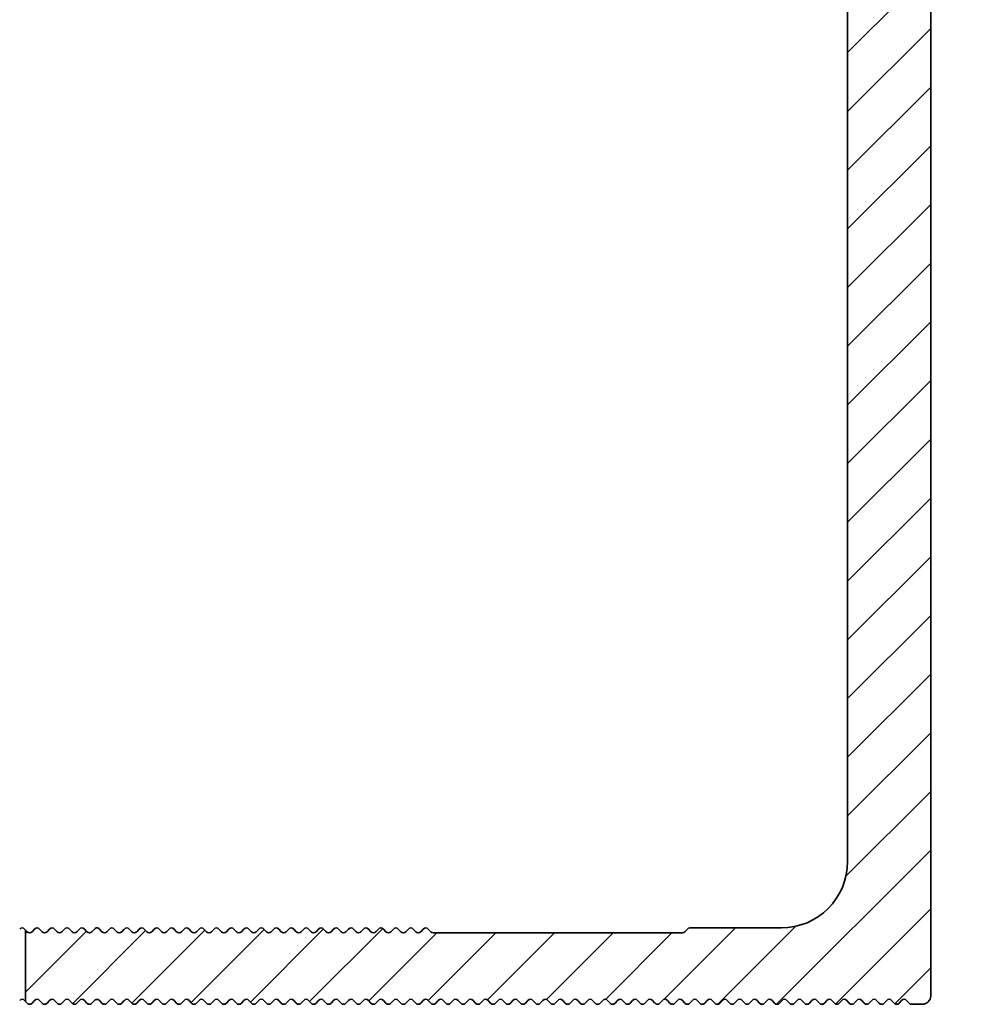
# Model space of a CAD drawing. Units: millimetres. Extents: x -234 to 592, y -60 to 940.
# Drawn here: x 102 to 159, y 800 to 859 of the extents above; entities that cross this region are included whole.
import ezdxf

# ---------------------------------------------------------------- set-up
doc = ezdxf.new("R2010")
doc.units = ezdxf.units.MM
doc.layers.add('AM_8', color=1, linetype='Continuous', lineweight=25)
doc.layers.add('GEO', color=4, linetype='Continuous', lineweight=35)

# ---------------------------------------------------------------- blocks, each defined once
blk = doc.blocks.new('FSX 75-100 - Trägerprofil')
at = {"layer": 'AM_8'}
h = blk.add_hatch(dxfattribs=at)
h.set_pattern_fill('_U', color=256, scale=2.5, angle=45, style=0, pattern_type=0)
h.set_pattern_definition([(45, (26, -891.5), (-1.767767, 1.767767), [])])
edge = h.paths.add_edge_path()
edge.add_arc((-7.448, -2.921), 0.5, 201.41668, 295, ccw=False)
edge.add_arc((0, 0), 8.5, 162.80341, 201.41668, ccw=False)
edge.add_arc((-8.407, 2.602), 0.3, 342.80341, 470.63233)
edge.add_arc((-8.935, 4.006), 1.2, 152.92695, 290.63233, ccw=False)
edge.add_line((-10.004, 4.552), (-9.982, 4.594))
edge.add_arc((-8.882, 4.055), 1.225, 152.90471, 153.87467, ccw=False)
edge.add_line((-9.973, 4.613), (-9.776, 4.997))
edge.add_line((-9.776, 4.997), (-9.549, 5.442))
edge.add_arc((-8.48, 4.896), 1.2, 15.22157, 152.92695, ccw=False)
edge.add_arc((-7.033, 5.29), 0.3, 195.22157, 323.05047)
edge.add_arc((0, 0), 8.5, 120, 143.05048, ccw=False)
edge.add_arc((-4.5, 7.794), 0.5, 300, 360)
edge.add_line((-4, 7.794), (-4, 8))
edge.add_arc((-4.5, 8), 0.5, 0, 90)
edge.add_line((-4.5, 8.5), (-12, 8.5))
edge.add_arc((-12, 8), 0.5, 90, 180)
edge.add_line((-12.5, 8), (-12.5, -7.821))
edge.add_arc((-12, -7.821), 0.5, 180, 270)
edge.add_line((-12, -8.321), (-7.165, -8.321))
edge.add_arc((-7.165, -7.821), 0.5, 270, 308.21321)
edge.add_arc((-5, -10.571), 3, -128.21321, 128.21321, ccw=False)
edge.add_arc((-7.165, -13.321), 0.5, 51.78679, 90)
edge.add_line((-7.165, -12.821), (-12, -12.821))
edge.add_arc((-12, -13.321), 0.5, 90, 180)
edge.add_line((-12.5, -13.321), (-12.5, -16.071))
edge.add_arc((-12, -16.071), 0.5, 180, 270)
edge.add_line((-12, -16.571), (-3.5, -16.571))
edge.add_arc((-3.5, -17.071), 0.5, 0, 90, ccw=False)
edge.add_line((-3, -17.071), (-3, -82.9))
edge.add_arc((-7, -82.9), 4, -90, 0, ccw=False)
edge.add_line((-7, -86.9), (-12.5, -86.9))
edge.add_arc((-12.5, -87.1), 0.2, 90, 137.66616)
edge.add_line((-12.648, -86.965), (-12.802, -87.135))
edge.add_arc((-12.95, -87), 0.2, 270, 317.66616, ccw=False)
edge.add_line((-12.95, -87.2), (-27.95, -87.2))
edge.add_arc((-27.95, -87), 0.2, 222.33384, 270, ccw=False)
edge.add_line((-28.098, -87.135), (-28.252, -86.965))
edge.add_arc((-28.4, -87.1), 0.2, 42.33384, 137.66616)
edge.add_line((-28.548, -86.965), (-28.702, -87.135))
edge.add_arc((-28.85, -87), 0.2, 222.33384, 317.66616, ccw=False)
edge.add_line((-28.998, -87.135), (-29.152, -86.965))
edge.add_arc((-29.3, -87.1), 0.2, 42.33384, 137.66616)
edge.add_line((-29.448, -86.965), (-29.602, -87.135))
edge.add_arc((-29.75, -87), 0.2, 222.33384, 317.66616, ccw=False)
edge.add_line((-29.898, -87.135), (-30.052, -86.965))
edge.add_arc((-30.2, -87.1), 0.2, 42.33384, 137.66616)
edge.add_line((-30.348, -86.965), (-30.502, -87.135))
edge.add_arc((-30.65, -87), 0.2, 222.33384, 317.66616, ccw=False)
edge.add_line((-30.798, -87.135), (-30.952, -86.965))
edge.add_arc((-31.1, -87.1), 0.2, 42.33384, 137.66616)
edge.add_line((-31.248, -86.965), (-31.402, -87.135))
edge.add_arc((-31.55, -87), 0.2, 222.33384, 317.66616, ccw=False)
edge.add_line((-31.698, -87.135), (-31.852, -86.965))
edge.add_arc((-32, -87.1), 0.2, 42.33384, 137.66616)
edge.add_line((-32.148, -86.965), (-32.302, -87.135))
edge.add_arc((-32.45, -87), 0.2, 222.33384, 317.66616, ccw=False)
edge.add_line((-32.598, -87.135), (-32.752, -86.965))
edge.add_arc((-32.9, -87.1), 0.2, 42.33384, 137.66616)
edge.add_line((-33.048, -86.965), (-33.202, -87.135))
edge.add_arc((-33.35, -87), 0.2, 222.33384, 317.66616, ccw=False)
edge.add_line((-33.498, -87.135), (-33.652, -86.965))
edge.add_arc((-33.8, -87.1), 0.2, 42.33384, 137.66616)
edge.add_line((-33.948, -86.965), (-34.102, -87.135))
edge.add_arc((-34.25, -87), 0.2, 222.33384, 317.66616, ccw=False)
edge.add_line((-34.398, -87.135), (-34.552, -86.965))
edge.add_arc((-34.7, -87.1), 0.2, 42.33384, 137.66616)
edge.add_line((-34.848, -86.965), (-35.002, -87.135))
edge.add_arc((-35.15, -87), 0.2, 222.33384, 317.66616, ccw=False)
edge.add_line((-35.298, -87.135), (-35.452, -86.965))
edge.add_arc((-35.6, -87.1), 0.2, 42.33384, 137.66616)
edge.add_line((-35.748, -86.965), (-35.902, -87.135))
edge.add_arc((-36.05, -87), 0.2, 222.33384, 317.66616, ccw=False)
edge.add_line((-36.198, -87.135), (-36.352, -86.965))
edge.add_arc((-36.5, -87.1), 0.2, 42.33384, 137.66616)
edge.add_line((-36.648, -86.965), (-36.802, -87.135))
edge.add_arc((-36.95, -87), 0.2, 222.33384, 317.66616, ccw=False)
edge.add_line((-37.098, -87.135), (-37.252, -86.965))
edge.add_arc((-37.4, -87.1), 0.2, 42.33384, 137.66616)
edge.add_line((-37.548, -86.965), (-37.702, -87.135))
edge.add_arc((-37.85, -87), 0.2, 222.33384, 317.66616, ccw=False)
edge.add_line((-37.998, -87.135), (-38.152, -86.965))
edge.add_arc((-38.3, -87.1), 0.2, 42.33384, 137.66616)
edge.add_line((-38.448, -86.965), (-38.602, -87.135))
edge.add_arc((-38.75, -87), 0.2, 222.33384, 317.66616, ccw=False)
edge.add_line((-38.898, -87.135), (-39.052, -86.965))
edge.add_arc((-39.2, -87.1), 0.2, 42.33384, 137.66616)
edge.add_line((-39.348, -86.965), (-39.502, -87.135))
edge.add_arc((-39.65, -87), 0.2, 222.33384, 317.66616, ccw=False)
edge.add_line((-39.798, -87.135), (-39.952, -86.965))
edge.add_arc((-40.1, -87.1), 0.2, 42.33384, 137.66616)
edge.add_line((-40.248, -86.965), (-40.402, -87.135))
edge.add_arc((-40.55, -87), 0.2, 222.33384, 317.66616, ccw=False)
edge.add_line((-40.698, -87.135), (-40.852, -86.965))
edge.add_arc((-41, -87.1), 0.2, 42.33384, 137.66616)
edge.add_line((-41.148, -86.965), (-41.302, -87.135))
edge.add_arc((-41.45, -87), 0.2, 222.33384, 317.66616, ccw=False)
edge.add_line((-41.598, -87.135), (-41.752, -86.965))
edge.add_arc((-41.9, -87.1), 0.2, 42.33384, 137.66616)
edge.add_line((-42.048, -86.965), (-42.202, -87.135))
edge.add_arc((-42.35, -87), 0.2, 222.33384, 317.66616, ccw=False)
edge.add_line((-42.498, -87.135), (-42.652, -86.965))
edge.add_arc((-42.8, -87.1), 0.2, 42.33384, 137.66616)
edge.add_line((-42.948, -86.965), (-43.102, -87.135))
edge.add_arc((-43.25, -87), 0.2, 222.33384, 317.66616, ccw=False)
edge.add_line((-43.398, -87.135), (-43.552, -86.965))
edge.add_arc((-43.7, -87.1), 0.2, 42.33384, 137.66616)
edge.add_line((-43.848, -86.965), (-44.002, -87.135))
edge.add_arc((-44.15, -87), 0.2, 222.33384, 317.66616, ccw=False)
edge.add_line((-44.298, -87.135), (-44.452, -86.965))
edge.add_arc((-44.6, -87.1), 0.2, 42.33384, 137.66616)
edge.add_line((-44.748, -86.965), (-44.902, -87.135))
edge.add_arc((-45.05, -87), 0.2, 222.33384, 317.66616, ccw=False)
edge.add_line((-45.198, -87.135), (-45.352, -86.965))
edge.add_arc((-45.5, -87.1), 0.2, 42.33384, 137.66616)
edge.add_line((-45.648, -86.965), (-45.802, -87.135))
edge.add_arc((-45.95, -87), 0.2, 222.33384, 317.66616, ccw=False)
edge.add_line((-46.098, -87.135), (-46.252, -86.965))
edge.add_arc((-46.4, -87.1), 0.2, 42.33384, 137.66616)
edge.add_line((-46.548, -86.965), (-46.702, -87.135))
edge.add_arc((-46.85, -87), 0.2, 222.33384, 317.66616, ccw=False)
edge.add_line((-46.998, -87.135), (-47.152, -86.965))
edge.add_arc((-47.3, -87.1), 0.2, 42.33384, 137.66616)
edge.add_line((-47.448, -86.965), (-47.602, -87.135))
edge.add_arc((-47.75, -87), 0.2, 222.33384, 317.66616, ccw=False)
edge.add_line((-47.898, -87.135), (-48.052, -86.965))
edge.add_arc((-48.2, -87.1), 0.2, 42.33384, 137.66616)
edge.add_line((-48.348, -86.965), (-48.502, -87.135))
edge.add_arc((-48.65, -87), 0.2, 222.33384, 317.66616, ccw=False)
edge.add_line((-48.798, -87.135), (-48.952, -86.965))
edge.add_arc((-49.1, -87.1), 0.2, 42.33384, 137.66616)
edge.add_line((-49.248, -86.965), (-49.402, -87.135))
edge.add_arc((-49.55, -87), 0.2, 222.33384, 317.66616, ccw=False)
edge.add_line((-49.698, -87.135), (-49.852, -86.965))
edge.add_arc((-50, -87.1), 0.2, 42.33384, 137.66616)
edge.add_line((-50.148, -86.965), (-50.302, -87.135))
edge.add_arc((-50.45, -87), 0.2, 222.33384, 317.66616, ccw=False)
edge.add_line((-50.598, -87.135), (-50.752, -86.965))
edge.add_arc((-50.9, -87.1), 0.2, 42.33384, 137.66616)
edge.add_line((-51.048, -86.965), (-51.202, -87.135))
edge.add_arc((-51.35, -87), 0.2, 222.33384, 317.66616, ccw=False)
edge.add_line((-51.498, -87.135), (-51.652, -86.965))
edge.add_arc((-51.8, -87.1), 0.2, 42.33384, 137.66616)
edge.add_line((-51.948, -86.965), (-52.102, -87.135))
edge.add_arc((-52.25, -87), 0.2, 222.33384, 317.66616, ccw=False)
edge.add_line((-52.398, -87.135), (-52.5, -87.023))
edge.add_line((-52.5, -87.023), (-52.5, -91.323))
edge.add_line((-52.5, -91.323), (-52.398, -91.435))
edge.add_arc((-52.25, -91.3), 0.2, 222.33384, 317.66616)
edge.add_line((-52.102, -91.435), (-51.948, -91.265))
edge.add_arc((-51.8, -91.4), 0.2, 42.33384, 137.66616, ccw=False)
edge.add_line((-51.652, -91.265), (-51.498, -91.435))
edge.add_arc((-51.35, -91.3), 0.2, 222.33384, 317.66616)
edge.add_line((-51.202, -91.435), (-51.048, -91.265))
edge.add_arc((-50.9, -91.4), 0.2, 42.33384, 137.66616, ccw=False)
edge.add_line((-50.752, -91.265), (-50.598, -91.435))
edge.add_arc((-50.45, -91.3), 0.2, 222.33384, 317.66616)
edge.add_line((-50.302, -91.435), (-50.148, -91.265))
edge.add_arc((-50, -91.4), 0.2, 42.33384, 137.66616, ccw=False)
edge.add_line((-49.852, -91.265), (-49.698, -91.435))
edge.add_arc((-49.55, -91.3), 0.2, 222.33384, 317.66616)
edge.add_line((-49.402, -91.435), (-49.248, -91.265))
edge.add_arc((-49.1, -91.4), 0.2, 42.33384, 137.66616, ccw=False)
edge.add_line((-48.952, -91.265), (-48.798, -91.435))
edge.add_arc((-48.65, -91.3), 0.2, 222.33384, 317.66616)
edge.add_line((-48.502, -91.435), (-48.348, -91.265))
edge.add_arc((-48.2, -91.4), 0.2, 42.33384, 137.66616, ccw=False)
edge.add_line((-48.052, -91.265), (-47.898, -91.435))
edge.add_arc((-47.75, -91.3), 0.2, 222.33384, 317.66616)
edge.add_line((-47.602, -91.435), (-47.448, -91.265))
edge.add_arc((-47.3, -91.4), 0.2, 42.33384, 137.66616, ccw=False)
edge.add_line((-47.152, -91.265), (-46.998, -91.435))
edge.add_arc((-46.85, -91.3), 0.2, 222.33384, 317.66616)
edge.add_line((-46.702, -91.435), (-46.548, -91.265))
edge.add_arc((-46.4, -91.4), 0.2, 42.33384, 137.66616, ccw=False)
edge.add_line((-46.252, -91.265), (-46.098, -91.435))
edge.add_arc((-45.95, -91.3), 0.2, 222.33384, 317.66616)
edge.add_line((-45.802, -91.435), (-45.648, -91.265))
edge.add_arc((-45.5, -91.4), 0.2, 42.33384, 137.66616, ccw=False)
edge.add_line((-45.352, -91.265), (-45.198, -91.435))
edge.add_arc((-45.05, -91.3), 0.2, 222.33384, 317.66616)
edge.add_line((-44.902, -91.435), (-44.748, -91.265))
edge.add_arc((-44.6, -91.4), 0.2, 42.33384, 137.66616, ccw=False)
edge.add_line((-44.452, -91.265), (-44.298, -91.435))
edge.add_arc((-44.15, -91.3), 0.2, 222.33384, 317.66616)
edge.add_line((-44.002, -91.435), (-43.848, -91.265))
edge.add_arc((-43.7, -91.4), 0.2, 42.33384, 137.66616, ccw=False)
edge.add_line((-43.552, -91.265), (-43.398, -91.435))
edge.add_arc((-43.25, -91.3), 0.2, 222.33384, 317.66616)
edge.add_line((-43.102, -91.435), (-42.948, -91.265))
edge.add_arc((-42.8, -91.4), 0.2, 42.33384, 137.66616, ccw=False)
edge.add_line((-42.652, -91.265), (-42.498, -91.435))
edge.add_arc((-42.35, -91.3), 0.2, 222.33384, 317.66616)
edge.add_line((-42.202, -91.435), (-42.048, -91.265))
edge.add_arc((-41.9, -91.4), 0.2, 42.33384, 137.66616, ccw=False)
edge.add_line((-41.752, -91.265), (-41.598, -91.435))
edge.add_arc((-41.45, -91.3), 0.2, 222.33384, 317.66616)
edge.add_line((-41.302, -91.435), (-41.148, -91.265))
edge.add_arc((-41, -91.4), 0.2, 42.33384, 137.66616, ccw=False)
edge.add_line((-40.852, -91.265), (-40.698, -91.435))
edge.add_arc((-40.55, -91.3), 0.2, 222.33384, 317.66616)
edge.add_line((-40.402, -91.435), (-40.248, -91.265))
edge.add_arc((-40.1, -91.4), 0.2, 42.33384, 137.66616, ccw=False)
edge.add_line((-39.952, -91.265), (-39.798, -91.435))
edge.add_arc((-39.65, -91.3), 0.2, 222.33384, 317.66616)
edge.add_line((-39.502, -91.435), (-39.348, -91.265))
edge.add_arc((-39.2, -91.4), 0.2, 42.33384, 137.66616, ccw=False)
edge.add_line((-39.052, -91.265), (-38.898, -91.435))
edge.add_arc((-38.75, -91.3), 0.2, 222.33384, 317.66616)
edge.add_line((-38.602, -91.435), (-38.448, -91.265))
edge.add_arc((-38.3, -91.4), 0.2, 42.33384, 137.66616, ccw=False)
edge.add_line((-38.152, -91.265), (-37.998, -91.435))
edge.add_arc((-37.85, -91.3), 0.2, 222.33384, 317.66616)
edge.add_line((-37.702, -91.435), (-37.548, -91.265))
edge.add_arc((-37.4, -91.4), 0.2, 42.33384, 137.66616, ccw=False)
edge.add_line((-37.252, -91.265), (-37.098, -91.435))
edge.add_arc((-36.95, -91.3), 0.2, 222.33384, 317.66616)
edge.add_line((-36.802, -91.435), (-36.648, -91.265))
edge.add_arc((-36.5, -91.4), 0.2, 42.33384, 137.66616, ccw=False)
edge.add_line((-36.352, -91.265), (-36.198, -91.435))
edge.add_arc((-36.05, -91.3), 0.2, 222.33384, 317.66616)
edge.add_line((-35.902, -91.435), (-35.748, -91.265))
edge.add_arc((-35.6, -91.4), 0.2, 42.33384, 137.66616, ccw=False)
edge.add_line((-35.452, -91.265), (-35.298, -91.435))
edge.add_arc((-35.15, -91.3), 0.2, 222.33384, 317.66616)
edge.add_line((-35.002, -91.435), (-34.848, -91.265))
edge.add_arc((-34.7, -91.4), 0.2, 42.33384, 137.66616, ccw=False)
edge.add_line((-34.552, -91.265), (-34.398, -91.435))
edge.add_arc((-34.25, -91.3), 0.2, 222.33384, 317.66616)
edge.add_line((-34.102, -91.435), (-33.948, -91.265))
edge.add_arc((-33.8, -91.4), 0.2, 42.33384, 137.66616, ccw=False)
edge.add_line((-33.652, -91.265), (-33.498, -91.435))
edge.add_arc((-33.35, -91.3), 0.2, 222.33384, 317.66616)
edge.add_line((-33.202, -91.435), (-33.048, -91.265))
edge.add_arc((-32.9, -91.4), 0.2, 42.33384, 137.66616, ccw=False)
edge.add_line((-32.752, -91.265), (-32.598, -91.435))
edge.add_arc((-32.45, -91.3), 0.2, 222.33384, 317.66616)
edge.add_line((-32.302, -91.435), (-32.148, -91.265))
edge.add_arc((-32, -91.4), 0.2, 42.33384, 137.66616, ccw=False)
edge.add_line((-31.852, -91.265), (-31.698, -91.435))
edge.add_arc((-31.55, -91.3), 0.2, 222.33384, 317.66616)
edge.add_line((-31.402, -91.435), (-31.248, -91.265))
edge.add_arc((-31.1, -91.4), 0.2, 42.33384, 137.66616, ccw=False)
edge.add_line((-30.952, -91.265), (-30.798, -91.435))
edge.add_arc((-30.65, -91.3), 0.2, 222.33384, 317.66616)
edge.add_line((-30.502, -91.435), (-30.348, -91.265))
edge.add_arc((-30.2, -91.4), 0.2, 42.33384, 137.66616, ccw=False)
edge.add_line((-30.052, -91.265), (-29.898, -91.435))
edge.add_arc((-29.75, -91.3), 0.2, 222.33384, 317.66616)
edge.add_line((-29.602, -91.435), (-29.448, -91.265))
edge.add_arc((-29.3, -91.4), 0.2, 42.33384, 137.66616, ccw=False)
edge.add_line((-29.152, -91.265), (-28.998, -91.435))
edge.add_arc((-28.85, -91.3), 0.2, 222.33384, 317.66616)
edge.add_line((-28.702, -91.435), (-28.548, -91.265))
edge.add_arc((-28.4, -91.4), 0.2, 42.33384, 137.66616, ccw=False)
edge.add_line((-28.252, -91.265), (-28.098, -91.435))
edge.add_arc((-27.95, -91.3), 0.2, 222.33384, 317.66616)
edge.add_line((-27.802, -91.435), (-27.648, -91.265))
edge.add_arc((-27.5, -91.4), 0.2, 42.33384, 137.66616, ccw=False)
edge.add_line((-27.352, -91.265), (-27.198, -91.435))
edge.add_arc((-27.05, -91.3), 0.2, 222.33384, 317.66616)
edge.add_line((-26.902, -91.435), (-26.748, -91.265))
edge.add_arc((-26.6, -91.4), 0.2, 42.33384, 137.66616, ccw=False)
edge.add_line((-26.452, -91.265), (-26.298, -91.435))
edge.add_arc((-26.15, -91.3), 0.2, 222.33384, 317.66616)
edge.add_line((-26.002, -91.435), (-25.848, -91.265))
edge.add_arc((-25.7, -91.4), 0.2, 42.33384, 137.66616, ccw=False)
edge.add_line((-25.552, -91.265), (-25.398, -91.435))
edge.add_arc((-25.25, -91.3), 0.2, 222.33384, 317.66616)
edge.add_line((-25.102, -91.435), (-24.948, -91.265))
edge.add_arc((-24.8, -91.4), 0.2, 42.33384, 137.66616, ccw=False)
edge.add_line((-24.652, -91.265), (-24.498, -91.435))
edge.add_arc((-24.35, -91.3), 0.2, 222.33384, 317.66616)
edge.add_line((-24.202, -91.435), (-24.048, -91.265))
edge.add_arc((-23.9, -91.4), 0.2, 42.33384, 137.66616, ccw=False)
edge.add_line((-23.752, -91.265), (-23.598, -91.435))
edge.add_arc((-23.45, -91.3), 0.2, 222.33384, 317.66616)
edge.add_line((-23.302, -91.435), (-23.148, -91.265))
edge.add_arc((-23, -91.4), 0.2, 42.33384, 137.66616, ccw=False)
edge.add_line((-22.852, -91.265), (-22.698, -91.435))
edge.add_arc((-22.55, -91.3), 0.2, 222.33384, 317.66616)
edge.add_line((-22.402, -91.435), (-22.248, -91.265))
edge.add_arc((-22.1, -91.4), 0.2, 42.33384, 137.66616, ccw=False)
edge.add_line((-21.952, -91.265), (-21.798, -91.435))
edge.add_arc((-21.65, -91.3), 0.2, 222.33384, 317.66616)
edge.add_line((-21.502, -91.435), (-21.348, -91.265))
edge.add_arc((-21.2, -91.4), 0.2, 42.33384, 137.66616, ccw=False)
edge.add_line((-21.052, -91.265), (-20.898, -91.435))
edge.add_arc((-20.75, -91.3), 0.2, 222.33384, 317.66616)
edge.add_line((-20.602, -91.435), (-20.448, -91.265))
edge.add_arc((-20.3, -91.4), 0.2, 42.33384, 137.66616, ccw=False)
edge.add_line((-20.152, -91.265), (-19.998, -91.435))
edge.add_arc((-19.85, -91.3), 0.2, 222.33384, 317.66616)
edge.add_line((-19.702, -91.435), (-19.548, -91.265))
edge.add_arc((-19.4, -91.4), 0.2, 42.33384, 137.66616, ccw=False)
edge.add_line((-19.252, -91.265), (-19.098, -91.435))
edge.add_arc((-18.95, -91.3), 0.2, 222.33384, 317.66616)
edge.add_line((-18.802, -91.435), (-18.648, -91.265))
edge.add_arc((-18.5, -91.4), 0.2, 42.33384, 137.66616, ccw=False)
edge.add_line((-18.352, -91.265), (-18.198, -91.435))
edge.add_arc((-18.05, -91.3), 0.2, 222.33384, 317.66616)
edge.add_line((-17.902, -91.435), (-17.748, -91.265))
edge.add_arc((-17.6, -91.4), 0.2, 42.33384, 137.66616, ccw=False)
edge.add_line((-17.452, -91.265), (-17.298, -91.435))
edge.add_arc((-17.15, -91.3), 0.2, 222.33384, 317.66616)
edge.add_line((-17.002, -91.435), (-16.848, -91.265))
edge.add_arc((-16.7, -91.4), 0.2, 42.33384, 137.66616, ccw=False)
edge.add_line((-16.552, -91.265), (-16.398, -91.435))
edge.add_arc((-16.25, -91.3), 0.2, 222.33384, 317.66616)
edge.add_line((-16.102, -91.435), (-15.948, -91.265))
edge.add_arc((-15.8, -91.4), 0.2, 42.33384, 137.66616, ccw=False)
edge.add_line((-15.652, -91.265), (-15.498, -91.435))
edge.add_arc((-15.35, -91.3), 0.2, 222.33384, 317.66616)
edge.add_line((-15.202, -91.435), (-15.048, -91.265))
edge.add_arc((-14.9, -91.4), 0.2, 42.33384, 137.66616, ccw=False)
edge.add_line((-14.752, -91.265), (-14.598, -91.435))
edge.add_arc((-14.45, -91.3), 0.2, 222.33384, 317.66616)
edge.add_line((-14.302, -91.435), (-14.148, -91.265))
edge.add_arc((-14, -91.4), 0.2, 42.33384, 137.66616, ccw=False)
edge.add_line((-13.852, -91.265), (-13.698, -91.435))
edge.add_arc((-13.55, -91.3), 0.2, 222.33384, 317.66616)
edge.add_line((-13.402, -91.435), (-13.248, -91.265))
edge.add_arc((-13.1, -91.4), 0.2, 42.33384, 137.66616, ccw=False)
edge.add_line((-12.952, -91.265), (-12.798, -91.435))
edge.add_arc((-12.65, -91.3), 0.2, 222.33384, 317.66616)
edge.add_line((-12.502, -91.435), (-12.348, -91.265))
edge.add_arc((-12.2, -91.4), 0.2, 42.33384, 137.66616, ccw=False)
edge.add_line((-12.052, -91.265), (-11.898, -91.435))
edge.add_arc((-11.75, -91.3), 0.2, 222.33384, 317.66616)
edge.add_line((-11.602, -91.435), (-11.448, -91.265))
edge.add_arc((-11.3, -91.4), 0.2, 42.33384, 137.66616, ccw=False)
edge.add_line((-11.152, -91.265), (-10.998, -91.435))
edge.add_arc((-10.85, -91.3), 0.2, 222.33384, 317.66616)
edge.add_line((-10.702, -91.435), (-10.548, -91.265))
edge.add_arc((-10.4, -91.4), 0.2, 42.33384, 137.66616, ccw=False)
edge.add_line((-10.252, -91.265), (-10.098, -91.435))
edge.add_arc((-9.95, -91.3), 0.2, 222.33384, 317.66616)
edge.add_line((-9.802, -91.435), (-9.648, -91.265))
edge.add_arc((-9.5, -91.4), 0.2, 42.33384, 137.66616, ccw=False)
edge.add_line((-9.352, -91.265), (-9.198, -91.435))
edge.add_arc((-9.05, -91.3), 0.2, 222.33384, 317.66616)
edge.add_line((-8.902, -91.435), (-8.748, -91.265))
edge.add_arc((-8.6, -91.4), 0.2, 42.33384, 137.66616, ccw=False)
edge.add_line((-8.452, -91.265), (-8.298, -91.435))
edge.add_arc((-8.15, -91.3), 0.2, 222.33384, 317.66616)
edge.add_line((-8.002, -91.435), (-7.848, -91.265))
edge.add_arc((-7.7, -91.4), 0.2, 42.33384, 137.66616, ccw=False)
edge.add_line((-7.552, -91.265), (-7.398, -91.435))
edge.add_arc((-7.25, -91.3), 0.2, 222.33384, 317.66616)
edge.add_line((-7.102, -91.435), (-6.948, -91.265))
edge.add_arc((-6.8, -91.4), 0.2, 42.33384, 137.66616, ccw=False)
edge.add_line((-6.652, -91.265), (-6.498, -91.435))
edge.add_arc((-6.35, -91.3), 0.2, 222.33384, 317.66616)
edge.add_line((-6.202, -91.435), (-6.048, -91.265))
edge.add_arc((-5.9, -91.4), 0.2, 42.33384, 137.66616, ccw=False)
edge.add_line((-5.752, -91.265), (-5.598, -91.435))
edge.add_arc((-5.45, -91.3), 0.2, 222.33384, 317.66616)
edge.add_line((-5.302, -91.435), (-5.148, -91.265))
edge.add_arc((-5, -91.4), 0.2, 42.33384, 137.66616, ccw=False)
edge.add_line((-4.852, -91.265), (-4.698, -91.435))
edge.add_arc((-4.55, -91.3), 0.2, 222.33384, 317.66616)
edge.add_line((-4.402, -91.435), (-4.248, -91.265))
edge.add_arc((-4.1, -91.4), 0.2, 42.33384, 137.66616, ccw=False)
edge.add_line((-3.952, -91.265), (-3.798, -91.435))
edge.add_arc((-3.65, -91.3), 0.2, 222.33384, 317.66616)
edge.add_line((-3.502, -91.435), (-3.348, -91.265))
edge.add_arc((-3.2, -91.4), 0.2, 42.33384, 137.66616, ccw=False)
edge.add_line((-3.052, -91.265), (-2.898, -91.435))
edge.add_arc((-2.75, -91.3), 0.2, 222.33384, 317.66616)
edge.add_line((-2.602, -91.435), (-2.448, -91.265))
edge.add_arc((-2.3, -91.4), 0.2, 42.33384, 137.66616, ccw=False)
edge.add_line((-2.152, -91.265), (-1.998, -91.435))
edge.add_arc((-1.85, -91.3), 0.2, 222.33384, 317.66616)
edge.add_line((-1.702, -91.435), (-1.548, -91.265))
edge.add_arc((-1.4, -91.4), 0.2, 42.33384, 137.66616, ccw=False)
edge.add_line((-1.252, -91.265), (-1.098, -91.435))
edge.add_arc((-0.95, -91.3), 0.2, 222.33384, 317.66616)
edge.add_line((-0.802, -91.435), (-0.648, -91.265))
edge.add_arc((-0.5, -91.4), 0.2, 42.33384, 137.66616, ccw=False)
edge.add_line((-0.352, -91.265), (-0.198, -91.435))
edge.add_arc((-0.05, -91.3), 0.2, 222.33384, 317.66616)
edge.add_line((0.098, -91.435), (0.252, -91.265))
edge.add_arc((0.4, -91.4), 0.2, 42.33384, 137.66616, ccw=False)
edge.add_line((0.548, -91.265), (0.702, -91.435))
edge.add_arc((0.85, -91.3), 0.2, 222.33384, 270)
edge.add_line((0.85, -91.5), (1.5, -91.5))
edge.add_arc((1.5, -91), 0.5, 270, 360)
edge.add_line((2, -91), (2, -0.5))
edge.add_arc((2.5, -0.5), 0.5, 90, 180, ccw=False)
edge.add_line((2.5, 0), (3.464, 0))
edge.add_arc((3.464, 0.5), 0.5, 270, 368.21321)
edge.add_arc((0, 0), 4, 8.21321, 198.62063)
edge.add_arc((-4.264, -1.437), 0.5, -65, 18.62063, ccw=False)
edge.add_line((-4.053, -1.89), (-7.236, -3.374))
at = {"layer": 'GEO'}
for p, q in [((2, -0.5), (2, -91)), ((-3, -82.9), (-3, -17.071)), ((-52.552, -86.965), (-52.398, -87.135)), ((-52.5, -91.323), (-52.5, -87.023)), ((-52.102, -87.135), (-51.948, -86.965)), ((-51.652, -86.965), (-51.498, -87.135)), ((-51.202, -87.135), (-51.048, -86.965)), ((-50.752, -86.965), (-50.598, -87.135)), ((-50.302, -87.135), (-50.148, -86.965)), ((-49.852, -86.965), (-49.698, -87.135)), ((-49.402, -87.135), (-49.248, -86.965)), ((-48.952, -86.965), (-48.798, -87.135)), ((-48.502, -87.135), (-48.348, -86.965)), ((-47.898, -87.135), (-48.052, -86.965)), ((-47.448, -86.965), (-47.602, -87.135)), ((-46.998, -87.135), (-47.152, -86.965)), ((-46.548, -86.965), (-46.702, -87.135)), ((-46.098, -87.135), (-46.252, -86.965)), ((-45.648, -86.965), (-45.802, -87.135)), ((-45.198, -87.135), (-45.352, -86.965)), ((-44.748, -86.965), (-44.902, -87.135)), ((-44.298, -87.135), (-44.452, -86.965)), ((-43.848, -86.965), (-44.002, -87.135)), ((-43.398, -87.135), (-43.552, -86.965)), ((-42.948, -86.965), (-43.102, -87.135)), ((-42.498, -87.135), (-42.652, -86.965)), ((-42.048, -86.965), (-42.202, -87.135)), ((-41.598, -87.135), (-41.752, -86.965)), ((-41.302, -87.135), (-41.148, -86.965)), ((-40.852, -86.965), (-40.698, -87.135)), ((-40.402, -87.135), (-40.248, -86.965)), ((-39.952, -86.965), (-39.798, -87.135)), ((-39.502, -87.135), (-39.348, -86.965)), ((-39.052, -86.965), (-38.898, -87.135)), ((-38.602, -87.135), (-38.448, -86.965)), ((-38.152, -86.965), (-37.998, -87.135)), ((-37.702, -87.135), (-37.548, -86.965)), ((-37.252, -86.965), (-37.098, -87.135)), ((-36.802, -87.135), (-36.648, -86.965)), ((-36.352, -86.965), (-36.198, -87.135)), ((-35.902, -87.135), (-35.748, -86.965)), ((-35.452, -86.965), (-35.298, -87.135)), ((-35.002, -87.135), (-34.848, -86.965)), ((-34.552, -86.965), (-34.398, -87.135)), ((-34.102, -87.135), (-33.948, -86.965)), ((-33.652, -86.965), (-33.498, -87.135)), ((-33.202, -87.135), (-33.048, -86.965)), ((-32.752, -86.965), (-32.598, -87.135)), ((-32.302, -87.135), (-32.148, -86.965)), ((-31.852, -86.965), (-31.698, -87.135)), ((-31.402, -87.135), (-31.248, -86.965)), ((-30.952, -86.965), (-30.798, -87.135)), ((-30.502, -87.135), (-30.348, -86.965)), ((-30.052, -86.965), (-29.898, -87.135)), ((-29.602, -87.135), (-29.448, -86.965)), ((-29.152, -86.965), (-28.998, -87.135)), ((-28.702, -87.135), (-28.548, -86.965)), ((-28.252, -86.965), (-28.098, -87.135)), ((-12.802, -87.135), (-12.648, -86.965)), ((-12.5, -86.9), (-7, -86.9)), ((-27.95, -87.2), (-12.95, -87.2)), ((-52.398, -91.435), (-52.552, -91.265)), ((-51.948, -91.265), (-52.102, -91.435)), ((-51.498, -91.435), (-51.652, -91.265)), ((-51.048, -91.265), (-51.202, -91.435)), ((-50.598, -91.435), (-50.752, -91.265)), ((-50.148, -91.265), (-50.302, -91.435)), ((-49.698, -91.435), (-49.852, -91.265)), ((-49.248, -91.265), (-49.402, -91.435)), ((-48.798, -91.435), (-48.952, -91.265)), ((-48.348, -91.265), (-48.502, -91.435)), ((-47.898, -91.435), (-48.052, -91.265)), ((-47.448, -91.265), (-47.602, -91.435)), ((-46.998, -91.435), (-47.152, -91.265)), ((-46.548, -91.265), (-46.702, -91.435)), ((-46.098, -91.435), (-46.252, -91.265)), ((-45.648, -91.265), (-45.802, -91.435)), ((-45.198, -91.435), (-45.352, -91.265)), ((-44.748, -91.265), (-44.902, -91.435)), ((-44.298, -91.435), (-44.452, -91.265)), ((-43.848, -91.265), (-44.002, -91.435)), ((-43.398, -91.435), (-43.552, -91.265)), ((-42.948, -91.265), (-43.102, -91.435)), ((-42.498, -91.435), (-42.652, -91.265)), ((-42.048, -91.265), (-42.202, -91.435)), ((-41.598, -91.435), (-41.752, -91.265)), ((-41.148, -91.265), (-41.302, -91.435)), ((-40.698, -91.435), (-40.852, -91.265)), ((-40.248, -91.265), (-40.402, -91.435)), ((-39.798, -91.435), (-39.952, -91.265)), ((-39.348, -91.265), (-39.502, -91.435)), ((-38.898, -91.435), (-39.052, -91.265)), ((-38.448, -91.265), (-38.602, -91.435)), ((-37.998, -91.435), (-38.152, -91.265)), ((-37.548, -91.265), (-37.702, -91.435)), ((-37.098, -91.435), (-37.252, -91.265)), ((-36.648, -91.265), (-36.802, -91.435)), ((-36.198, -91.435), (-36.352, -91.265)), ((-35.748, -91.265), (-35.902, -91.435)), ((-35.298, -91.435), (-35.452, -91.265)), ((-34.848, -91.265), (-35.002, -91.435)), ((-34.398, -91.435), (-34.552, -91.265)), ((-33.948, -91.265), (-34.102, -91.435)), ((-33.498, -91.435), (-33.652, -91.265)), ((-33.048, -91.265), (-33.202, -91.435)), ((-32.598, -91.435), (-32.752, -91.265)), ((-32.148, -91.265), (-32.302, -91.435)), ((-31.698, -91.435), (-31.852, -91.265)), ((-31.248, -91.265), (-31.402, -91.435)), ((-30.798, -91.435), (-30.952, -91.265)), ((-30.348, -91.265), (-30.502, -91.435)), ((-29.898, -91.435), (-30.052, -91.265)), ((-29.448, -91.265), (-29.602, -91.435)), ((-28.998, -91.435), (-29.152, -91.265)), ((-28.548, -91.265), (-28.702, -91.435)), ((-28.098, -91.435), (-28.252, -91.265)), ((-27.648, -91.265), (-27.802, -91.435)), ((-27.198, -91.435), (-27.352, -91.265)), ((-26.748, -91.265), (-26.902, -91.435)), ((-26.298, -91.435), (-26.452, -91.265)), ((-25.848, -91.265), (-26.002, -91.435)), ((-25.398, -91.435), (-25.552, -91.265)), ((-24.948, -91.265), (-25.102, -91.435)), ((-24.498, -91.435), (-24.652, -91.265)), ((-24.048, -91.265), (-24.202, -91.435)), ((-23.598, -91.435), (-23.752, -91.265)), ((-23.148, -91.265), (-23.302, -91.435)), ((-22.698, -91.435), (-22.852, -91.265)), ((-22.248, -91.265), (-22.402, -91.435)), ((-21.798, -91.435), (-21.952, -91.265)), ((-21.348, -91.265), (-21.502, -91.435)), ((-20.898, -91.435), (-21.052, -91.265)), ((-20.448, -91.265), (-20.602, -91.435)), ((-19.998, -91.435), (-20.152, -91.265)), ((-19.548, -91.265), (-19.702, -91.435)), ((-19.098, -91.435), (-19.252, -91.265)), ((-18.648, -91.265), (-18.802, -91.435)), ((-18.198, -91.435), (-18.352, -91.265)), ((-17.748, -91.265), (-17.902, -91.435)), ((-17.298, -91.435), (-17.452, -91.265)), ((-16.848, -91.265), (-17.002, -91.435)), ((-16.398, -91.435), (-16.552, -91.265)), ((-15.948, -91.265), (-16.102, -91.435)), ((-15.498, -91.435), (-15.652, -91.265)), ((-15.048, -91.265), (-15.202, -91.435)), ((-14.598, -91.435), (-14.752, -91.265)), ((-14.148, -91.265), (-14.302, -91.435)), ((-13.698, -91.435), (-13.852, -91.265)), ((-13.248, -91.265), (-13.402, -91.435)), ((-12.798, -91.435), (-12.952, -91.265)), ((-12.348, -91.265), (-12.502, -91.435)), ((-11.898, -91.435), (-12.052, -91.265)), ((-11.448, -91.265), (-11.602, -91.435)), ((-10.998, -91.435), (-11.152, -91.265)), ((-10.548, -91.265), (-10.702, -91.435)), ((-10.098, -91.435), (-10.252, -91.265)), ((-9.648, -91.265), (-9.802, -91.435)), ((-9.198, -91.435), (-9.352, -91.265)), ((-8.748, -91.265), (-8.902, -91.435)), ((-8.298, -91.435), (-8.452, -91.265)), ((-7.848, -91.265), (-8.002, -91.435)), ((-7.398, -91.435), (-7.552, -91.265)), ((-6.948, -91.265), (-7.102, -91.435)), ((-6.498, -91.435), (-6.652, -91.265)), ((-6.048, -91.265), (-6.202, -91.435)), ((-5.598, -91.435), (-5.752, -91.265)), ((-5.148, -91.265), (-5.302, -91.435)), ((-4.698, -91.435), (-4.852, -91.265)), ((-4.248, -91.265), (-4.402, -91.435)), ((-3.798, -91.435), (-3.952, -91.265)), ((-3.348, -91.265), (-3.502, -91.435)), ((-2.898, -91.435), (-3.052, -91.265)), ((-2.448, -91.265), (-2.602, -91.435)), ((-1.998, -91.435), (-2.152, -91.265)), ((-1.548, -91.265), (-1.702, -91.435)), ((-1.098, -91.435), (-1.252, -91.265)), ((-0.648, -91.265), (-0.802, -91.435)), ((-0.198, -91.435), (-0.352, -91.265)), ((0.252, -91.265), (0.098, -91.435)), ((0.702, -91.435), (0.548, -91.265)), ((1.5, -91.5), (0.85, -91.5))]:
    blk.add_line(p, q, dxfattribs=at)
for centre, radius, start, end in [((-7, -82.9), 4, 270, 0), ((-52.7, -87.1), 0.2, 42.33384, 137.66616), ((-52.25, -87), 0.2, 222.33384, 317.66616), ((-51.8, -87.1), 0.2, 42.33384, 137.66616), ((-51.35, -87), 0.2, 222.33384, 317.66616), ((-50.9, -87.1), 0.2, 42.33384, 137.66616), ((-50.45, -87), 0.2, 222.33384, 317.66616), ((-50, -87.1), 0.2, 42.33384, 137.66616), ((-49.55, -87), 0.2, 222.33384, 317.66616), ((-49.1, -87.1), 0.2, 42.33384, 137.66616), ((-48.65, -87), 0.2, 222.33384, 317.66616), ((-48.2, -87.1), 0.2, 64.52007, 137.66616), ((-48.2, -87.1), 0.2, 42.33384, 64.52007), ((-47.75, -87), 0.2, 222.33384, 317.66616), ((-47.3, -87.1), 0.2, 42.33384, 137.66616), ((-46.85, -87), 0.2, 222.33384, 317.66616), ((-46.4, -87.1), 0.2, 42.33384, 137.66616), ((-45.95, -87), 0.2, 222.33384, 317.66616), ((-45.5, -87.1), 0.2, 42.33384, 137.66616), ((-45.05, -87), 0.2, 222.33384, 317.66616), ((-44.6, -87.1), 0.2, 42.33384, 137.66616), ((-44.15, -87), 0.2, 222.33384, 317.66616), ((-43.7, -87.1), 0.2, 42.33384, 137.66616), ((-43.25, -87), 0.2, 222.33384, 317.66616), ((-42.8, -87.1), 0.2, 42.33384, 137.66616), ((-42.35, -87), 0.2, 222.33384, 317.66616), ((-41.9, -87.1), 0.2, 42.33384, 137.66616), ((-41.45, -87), 0.2, 222.33384, 317.66616), ((-41, -87.1), 0.2, 42.33384, 137.66616), ((-40.55, -87), 0.2, 222.33384, 317.66616), ((-40.1, -87.1), 0.2, 42.33384, 137.66616), ((-39.65, -87), 0.2, 222.33384, 317.66616), ((-39.2, -87.1), 0.2, 42.33384, 137.66616), ((-38.75, -87), 0.2, 222.33384, 317.66616), ((-38.3, -87.1), 0.2, 42.33384, 137.66616), ((-37.85, -87), 0.2, 222.33384, 317.66616), ((-37.4, -87.1), 0.2, 42.33384, 137.66616), ((-36.95, -87), 0.2, 222.33384, 317.66616), ((-36.5, -87.1), 0.2, 42.33384, 137.66616), ((-36.05, -87), 0.2, 222.33384, 317.66616), ((-35.6, -87.1), 0.2, 42.33384, 137.66616), ((-35.15, -87), 0.2, 222.33384, 317.66616), ((-34.7, -87.1), 0.2, 42.33384, 137.66616), ((-34.25, -87), 0.2, 222.33384, 317.66616), ((-33.8, -87.1), 0.2, 42.33384, 137.66616), ((-33.35, -87), 0.2, 222.33384, 317.66616), ((-32.9, -87.1), 0.2, 42.33384, 137.66616), ((-32.45, -87), 0.2, 222.33384, 317.66616), ((-32, -87.1), 0.2, 42.33384, 137.66616), ((-31.55, -87), 0.2, 222.33384, 317.66616), ((-31.1, -87.1), 0.2, 42.33384, 137.66616), ((-30.65, -87), 0.2, 222.33384, 317.66616), ((-30.2, -87.1), 0.2, 42.33384, 137.66616), ((-29.75, -87), 0.2, 222.33384, 317.66616), ((-29.3, -87.1), 0.2, 42.33384, 137.66616), ((-28.85, -87), 0.2, 222.33384, 317.66616), ((-28.4, -87.1), 0.2, 42.33384, 137.66616), ((-27.95, -87), 0.2, 222.33384, 270), ((-12.95, -87), 0.2, 270, 317.66616), ((-12.5, -87.1), 0.2, 90, 137.66616), ((-52.7, -91.4), 0.2, 42.33384, 137.66616), ((-51.8, -91.4), 0.2, 42.33384, 137.66616), ((-50.9, -91.4), 0.2, 42.33384, 137.66616), ((-50, -91.4), 0.2, 42.33384, 137.66616), ((-49.1, -91.4), 0.2, 42.33384, 137.66616), ((-48.2, -91.4), 0.2, 64.52007, 137.66616), ((-48.2, -91.4), 0.2, 42.33384, 64.52007), ((-47.3, -91.4), 0.2, 42.33384, 137.66616), ((-46.4, -91.4), 0.2, 42.33384, 137.66616), ((-45.5, -91.4), 0.2, 42.33384, 137.66616), ((-44.6, -91.4), 0.2, 42.33384, 137.66616), ((-43.7, -91.4), 0.2, 42.33384, 137.66616), ((-42.8, -91.4), 0.2, 42.33384, 137.66616), ((-41.9, -91.4), 0.2, 42.33384, 137.66616), ((-41, -91.4), 0.2, 42.33384, 137.66616), ((-40.1, -91.4), 0.2, 42.33384, 137.66616), ((-39.2, -91.4), 0.2, 42.33384, 137.66616), ((-38.3, -91.4), 0.2, 42.33384, 137.66616), ((-37.4, -91.4), 0.2, 42.33384, 137.66616), ((-36.5, -91.4), 0.2, 42.33384, 137.66616), ((-35.6, -91.4), 0.2, 42.33384, 137.66616), ((-34.7, -91.4), 0.2, 42.33384, 137.66616), ((-33.8, -91.4), 0.2, 42.33384, 137.66616), ((-32.9, -91.4), 0.2, 42.33384, 137.66616), ((-32, -91.4), 0.2, 42.33384, 137.66616), ((-31.1, -91.4), 0.2, 42.33384, 137.66616), ((-30.2, -91.4), 0.2, 42.33384, 137.66616), ((-29.3, -91.4), 0.2, 42.33384, 137.66616), ((-28.4, -91.4), 0.2, 42.33384, 137.66616), ((-27.5, -91.4), 0.2, 42.33384, 137.66616), ((-26.6, -91.4), 0.2, 42.33384, 137.66616), ((-25.7, -91.4), 0.2, 42.33384, 137.66616), ((-24.8, -91.4), 0.2, 42.33384, 137.66616), ((-23.9, -91.4), 0.2, 42.33384, 137.66616), ((-23, -91.4), 0.2, 42.33384, 137.66616), ((-22.1, -91.4), 0.2, 42.33384, 137.66616), ((-21.2, -91.4), 0.2, 42.33384, 137.66616), ((-20.3, -91.4), 0.2, 42.33384, 137.66616), ((-19.4, -91.4), 0.2, 42.33384, 137.66616), ((-18.5, -91.4), 0.2, 42.33384, 137.66616), ((-17.6, -91.4), 0.2, 42.33384, 137.66616), ((-16.7, -91.4), 0.2, 42.33384, 137.66616), ((-15.8, -91.4), 0.2, 42.33384, 137.66616), ((-14.9, -91.4), 0.2, 42.33384, 137.66616), ((-14, -91.4), 0.2, 42.33384, 137.66616), ((-13.1, -91.4), 0.2, 42.33384, 137.66616), ((-12.2, -91.4), 0.2, 42.33384, 137.66616), ((-11.3, -91.4), 0.2, 42.33384, 137.66616), ((-10.4, -91.4), 0.2, 42.33384, 137.66616), ((-9.5, -91.4), 0.2, 42.33384, 137.66616), ((-8.6, -91.4), 0.2, 42.33384, 137.66616), ((-7.7, -91.4), 0.2, 42.33384, 137.66616), ((-6.8, -91.4), 0.2, 42.33384, 137.66616), ((-5.9, -91.4), 0.2, 42.33384, 137.66616), ((-5, -91.4), 0.2, 42.33384, 137.66616), ((-4.1, -91.4), 0.2, 42.33384, 137.66616), ((-3.2, -91.4), 0.2, 42.33384, 137.66616), ((-2.3, -91.4), 0.2, 42.33384, 137.66616), ((-1.4, -91.4), 0.2, 42.33384, 137.66616), ((-0.5, -91.4), 0.2, 42.33384, 137.66616), ((0.4, -91.4), 0.2, 42.33384, 137.66616), ((1.5, -91), 0.5, 270, 0), ((-52.25, -91.3), 0.2, 222.33384, 317.66616), ((-51.35, -91.3), 0.2, 222.33384, 317.66616), ((-50.45, -91.3), 0.2, 222.33384, 317.66616), ((-49.55, -91.3), 0.2, 222.33384, 317.66616), ((-48.65, -91.3), 0.2, 222.33384, 317.66616), ((-47.75, -91.3), 0.2, 222.33384, 317.66616), ((-46.85, -91.3), 0.2, 222.33384, 317.66616), ((-45.95, -91.3), 0.2, 222.33384, 317.66616), ((-45.05, -91.3), 0.2, 222.33384, 317.66616), ((-44.15, -91.3), 0.2, 222.33384, 317.66616), ((-43.25, -91.3), 0.2, 222.33384, 317.66616), ((-42.35, -91.3), 0.2, 222.33384, 317.66616), ((-41.45, -91.3), 0.2, 222.33384, 317.66616), ((-40.55, -91.3), 0.2, 222.33384, 317.66616), ((-39.65, -91.3), 0.2, 222.33384, 317.66616), ((-38.75, -91.3), 0.2, 222.33384, 317.66616), ((-37.85, -91.3), 0.2, 222.33384, 317.66616), ((-36.95, -91.3), 0.2, 222.33384, 317.66616), ((-36.05, -91.3), 0.2, 222.33384, 317.66616), ((-35.15, -91.3), 0.2, 222.33384, 317.66616), ((-34.25, -91.3), 0.2, 222.33384, 317.66616), ((-33.35, -91.3), 0.2, 222.33384, 317.66616), ((-32.45, -91.3), 0.2, 222.33384, 317.66616), ((-31.55, -91.3), 0.2, 222.33384, 317.66616), ((-30.65, -91.3), 0.2, 222.33384, 317.66616), ((-29.75, -91.3), 0.2, 222.33384, 317.66616), ((-28.85, -91.3), 0.2, 222.33384, 317.66616), ((-27.95, -91.3), 0.2, 222.33384, 317.66616), ((-27.05, -91.3), 0.2, 222.33384, 317.66616), ((-26.15, -91.3), 0.2, 222.33384, 317.66616), ((-25.25, -91.3), 0.2, 222.33384, 317.66616), ((-24.35, -91.3), 0.2, 222.33384, 317.66616), ((-23.45, -91.3), 0.2, 222.33384, 317.66616), ((-22.55, -91.3), 0.2, 222.33384, 317.66616), ((-21.65, -91.3), 0.2, 222.33384, 317.66616), ((-20.75, -91.3), 0.2, 222.33384, 317.66616), ((-19.85, -91.3), 0.2, 222.33384, 317.66616), ((-18.95, -91.3), 0.2, 222.33384, 317.66616), ((-18.05, -91.3), 0.2, 222.33384, 317.66616), ((-17.15, -91.3), 0.2, 222.33384, 317.66616), ((-16.25, -91.3), 0.2, 222.33384, 317.66616), ((-15.35, -91.3), 0.2, 222.33384, 317.66616), ((-14.45, -91.3), 0.2, 222.33384, 317.66616), ((-13.55, -91.3), 0.2, 222.33384, 317.66616), ((-12.65, -91.3), 0.2, 222.33384, 317.66616), ((-11.75, -91.3), 0.2, 222.33384, 317.66616), ((-10.85, -91.3), 0.2, 222.33384, 317.66616), ((-9.95, -91.3), 0.2, 222.33384, 317.66616), ((-9.05, -91.3), 0.2, 222.33384, 317.66616), ((-8.15, -91.3), 0.2, 222.33384, 317.66616), ((-7.25, -91.3), 0.2, 222.33384, 317.66616), ((-6.35, -91.3), 0.2, 222.33384, 317.66616), ((-5.45, -91.3), 0.2, 222.33384, 317.66616), ((-4.55, -91.3), 0.2, 222.33384, 317.66616), ((-3.65, -91.3), 0.2, 222.33384, 317.66616), ((-2.75, -91.3), 0.2, 222.33384, 317.66616), ((-1.85, -91.3), 0.2, 222.33384, 317.66616), ((-0.95, -91.3), 0.2, 222.33384, 317.66616), ((-0.05, -91.3), 0.2, 222.33384, 317.66616), ((0.85, -91.3), 0.2, 222.33384, 270)]:
    blk.add_arc(centre, radius, start, end, dxfattribs=at)
blk = doc.blocks.new('MIGUA FSX 146-100 E3')
at = {"layer": 'GEO'}
blk.add_blockref('FSX 75-100 - Trägerprofil', (-135.5, -8.5), dxfattribs=at)

msp = doc.modelspace()

# ---------------------------------------------------------------- block references
at = {"layer": 'GEO'}
msp.add_blockref('MIGUA FSX 146-100 E3', (290.5, 900), dxfattribs=at)

doc.saveas('drawing.dxf')
